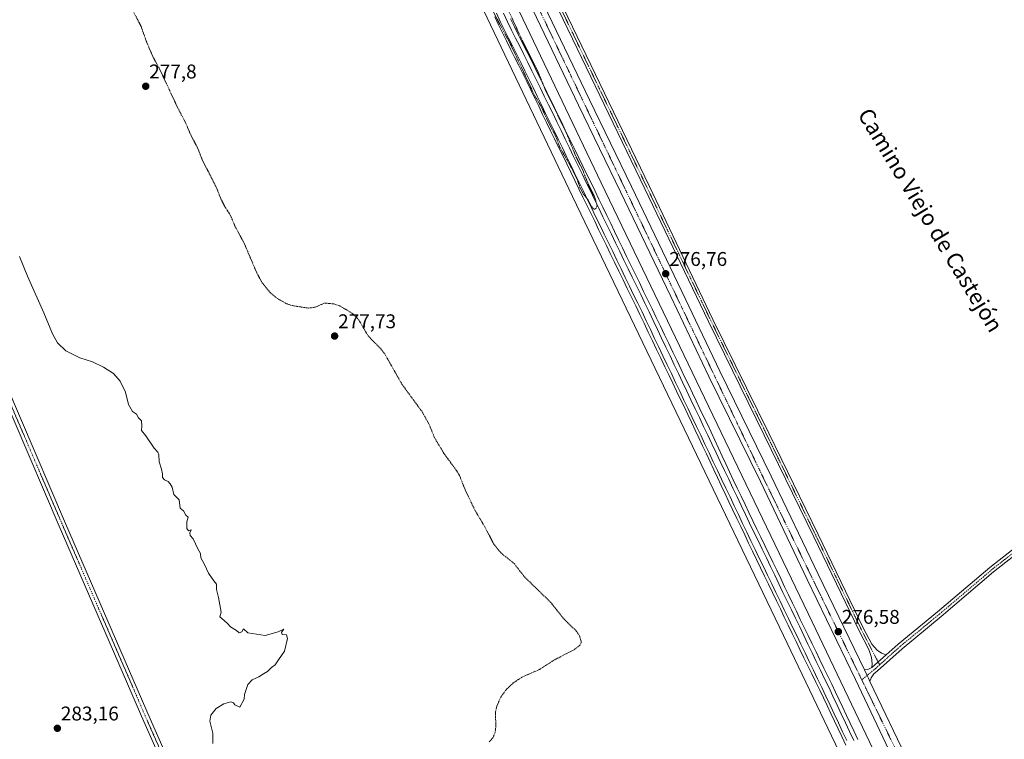
# Model space of a CAD drawing. Units: metres. Extents: x 611929 to 615411, y 4662238 to 4664606.
# Drawn here: x 614205 to 614700, y 4664004 to 4664366 of the extents above; entities that cross this region are included whole.
import ezdxf
from ezdxf.enums import TextEntityAlignment as Align

# ---------------------------------------------------------------- set-up
doc = ezdxf.new("R2010")
doc.units = ezdxf.units.M
doc.header["$MEASUREMENT"] = 0
doc.linetypes.add('TRAZO_Y_PUNTO', pattern=[1, 0.5, -0.25, 0, -0.25])
doc.linetypes.add('TRAZOS', pattern=[0.75, 0.5, -0.25])
for name, color, linetype, lineweight in [('Camino', 19, 'Continuous', 0), ('Camino Cxs', 19, 'Continuous', 0), ('Camino eje', 39, 'TRAZO_Y_PUNTO', 13), ('Carretera de calzada única', 19, 'Continuous', 13), ('Carretera de calzada única Cxs', 19, 'Continuous', 13), ('Carretera de calzada única eje', 19, 'TRAZO_Y_PUNTO', 0), ('Carátula', 7, 'Continuous', 5), ('Cultivos herbáceos CxS', 92, 'Continuous', 0), ('Curva de nivel auxiliar', 36, 'TRAZOS', 0), ('Curva de nivel normal', 36, 'Continuous', 0), ('Ferrocarril', 142, 'Continuous', 0), ('Ferrocarril eje', 144, 'Continuous', 13), ('Núcleo urbano', 19, 'Continuous', 0), ('Núcleo urbano CxS', 19, 'Continuous', 0), ('Pista no pavimentada', 254, 'Continuous', 13), ('Pista no pavimentada Cxs', 254, 'Continuous', 0), ('Pista pavimentada eje', 135, 'TRAZO_Y_PUNTO', 0), ('Punto de cota en terreno', 7, 'Continuous', 0), ('Rótulo de punto de cota en terreno', 19, 'Continuous', 0), ('Texto cartográfico', 19, 'Continuous', 0)]:
    doc.layers.add(name, color=color, linetype=linetype, lineweight=lineweight)
doc.styles.add('Arial', font='txt', dxfattribs={"height": 0.2})

# ---------------------------------------------------------------- blocks, each defined once
blk = doc.blocks.new('*U153')
at = {"layer": 'Cultivos herbáceos CxS', "color": 92, "linetype": 'Continuous', "lineweight": 0}
blk.add_polyline3d([(614722.68, 4663813.81, 275.89), (614603.59, 4664063.17, 276.04), (614497.29, 4664284.18, 275.88), (614381.01, 4664528.15, 276.78), (614351.79, 4664590.02, 277.28), (614744.47, 4664596.35, 276.31), (614766.51, 4664559.48, 276.25), (614778.96, 4664542.8, 276.21), (614782.33, 4664533.45, 276.21), (614823.18, 4664463.6, 276.1), (614850.31, 4664416.39, 275.95), (614889.09, 4664348.93, 275.93), (614905.56, 4664323.88, 275.66), (614930.91, 4664285.45, 275.67), (614963.69, 4664230.82, 275.58)], dxfattribs=at)
blk = doc.blocks.new('*U167')
at = {"layer": 'Curva de nivel auxiliar', "color": 36, "linetype": 'TRAZOS', "lineweight": 0}
for points in [[(614446.55, 4664380.01, 277.5), (614457.65, 4664355.73, 277.5), (614465.65, 4664339.84, 277.5), (614469.21, 4664331.07, 277.5), (614479.6, 4664309.79, 277.5), (614484.8, 4664297.01, 277.5), (614487.66, 4664291.52, 277.5), (614490.72, 4664283.81, 277.5), (614494.04, 4664277.12, 277.5), (614495.1, 4664273.47, 277.5), (614495.22, 4664272.05, 277.5), (614494.4, 4664270.84, 277.5), (614493.42, 4664271.02, 277.5), (614492.5, 4664272.09, 277.5), (614490.51, 4664275.91, 277.5), (614488.54, 4664278.31, 277.5), (614486.64, 4664281.85, 277.5), (614485.26, 4664285.82, 277.5), (614483.14, 4664290.41, 277.5), (614476.45, 4664302.25, 277.5), (614474.67, 4664307.22, 277.5), (614469.81, 4664316.61, 277.5), (614467.21, 4664322.45, 277.5), (614464.01, 4664327.85, 277.5), (614451.6, 4664354.11, 277.5), (614441.85, 4664372.54, 277.5)], [(614259.49, 4664375.27, 277.5), (614265.85, 4664362.81, 277.5), (614268.2, 4664356.09, 277.5), (614271.77, 4664347.66, 277.5), (614275.13, 4664341.52, 277.5), (614284.36, 4664321.73, 277.5), (614288.38, 4664314.05, 277.5), (614290.83, 4664308.21, 277.5), (614294.11, 4664302.1, 277.5), (614296.59, 4664295.87, 277.5), (614303.84, 4664281.59, 277.5), (614306, 4664276.03, 277.5), (614308.18, 4664271.85, 277.5), (614310.71, 4664267.98, 277.5), (614313.26, 4664262.02, 277.5), (614317.7, 4664253.75, 277.5), (614324.26, 4664238.39, 277.5), (614326.8, 4664233.79, 277.5), (614330.81, 4664228.85, 277.5), (614334.41, 4664225.91, 277.5), (614338.98, 4664223.29, 277.5), (614342.03, 4664222.29, 277.5), (614350.13, 4664221.05, 277.5), (614353.24, 4664221.45, 277.5), (614358.25, 4664223.58, 277.5), (614362.88, 4664223.14, 277.5), (614365.8, 4664222.12, 277.5), (614370.04, 4664219.74, 277.5), (614372.34, 4664218.18, 277.5), (614374.65, 4664215.99, 277.5), (614375.79, 4664214.48, 277.5), (614380.04, 4664207.1, 277.5), (614386.49, 4664200.51, 277.5), (614388.43, 4664198.06, 277.5), (614397.04, 4664182.85, 277.5), (614407.4, 4664168.67, 277.5), (614410.79, 4664162.51, 277.5), (614413.6, 4664155.6, 277.5), (614418.49, 4664147.53, 277.5), (614424.4, 4664139.53, 277.5), (614426.08, 4664136.79, 277.5), (614428.93, 4664129.52, 277.5), (614433.87, 4664119.25, 277.5), (614438.96, 4664110.69, 277.5), (614443.22, 4664102.44, 277.5), (614446.9, 4664097.84, 277.5), (614453.54, 4664092.48, 277.5), (614458.72, 4664085.83, 277.5), (614471.84, 4664073.04, 277.5), (614478.7, 4664064.46, 277.5), (614485.09, 4664058.2, 277.5), (614486.43, 4664056.06, 277.5), (614487.28, 4664053.29, 277.5), (614487.2, 4664052.28, 277.5), (614486.67, 4664051.37, 277.5), (614483.76, 4664049.08, 277.5), (614474, 4664044.06, 277.5), (614466.26, 4664039.13, 277.5), (614457.46, 4664035.27, 277.5), (614453.07, 4664032.34, 277.5), (614449.81, 4664029.34, 277.5), (614446.87, 4664025.28, 277.5), (614444.78, 4664020.54, 277.5), (614444.12, 4664017.36, 277.5), (614444.39, 4664010.76, 277.5), (614444.03, 4664007.49, 277.5), (614442.85, 4664004.72, 277.5), (614440.8, 4664002.54, 277.5)]]:
    blk.add_polyline3d(points, dxfattribs=at)
blk = doc.blocks.new('5PATER')
at = {"layer": 'Carátula', "linetype": 'Continuous', "lineweight": 5}
h = blk.add_hatch(color=250, dxfattribs=at)
edge = h.paths.add_edge_path()
edge.add_ellipse((0, 0.01), major_axis=(-1.33, -1.34), ratio=0.999422, start_angle=0, end_angle=360)

msp = doc.modelspace()

# ---------------------------------------------------------------- linework, layer by layer
at = {"layer": 'Camino', "color": 19, "linetype": 'Continuous', "lineweight": 0}
for points in [[(614633.6, 4664040.1, 276.32), (614633.69, 4664041.91, 276.23), (614633.35, 4664045.13, 276.07), (614632.07, 4664049.18, 275.89), (614627.18, 4664058.58, 275.82), (614604.28, 4664105.96, 275.84), (614579.41, 4664157.02, 275.87), (614551.37, 4664214.31, 275.99), (614519.35, 4664281.12, 276.09), (614489.85, 4664342.37, 276.38), (614455.32, 4664414.21, 276.56), (614426.22, 4664475.99, 276.78), (614385.08, 4664561.57, 276.91), (614371.09, 4664590.33, 276.98)], [(614373.85, 4664590.38, 276.91), (614387.33, 4664562.66, 276.91), (614428.47, 4664477.06, 276.82), (614457.58, 4664415.28, 276.49), (614492.1, 4664343.45, 276.39), (614521.6, 4664282.2, 276.11), (614553.62, 4664215.4, 275.94), (614581.66, 4664158.12, 275.89), (614606.53, 4664107.05, 275.89), (614629.41, 4664059.7, 275.79), (614633.51, 4664051.81, 275.83), (614636.2, 4664048.92, 275.9), (614638.38, 4664047.34, 275.96), (614640.75, 4664046.48, 275.98)], [(614640.75, 4664046.48, 275.98), (614633.6, 4664040.1, 276.32)]]:
    msp.add_polyline3d(points, dxfattribs=at)
at = {"layer": 'Camino Cxs', "color": 19, "linetype": 'Continuous', "lineweight": 0}
msp.add_polyline3d([(614457.58, 4664415.28, 276.49), (614492.1, 4664343.45, 276.39), (614521.6, 4664282.2, 276.11), (614553.62, 4664215.4, 275.94), (614581.66, 4664158.12, 275.89), (614606.53, 4664107.05, 275.89), (614629.41, 4664059.7, 275.79), (614633.51, 4664051.81, 275.83), (614636.2, 4664048.92, 275.9), (614638.38, 4664047.34, 275.96), (614640.75, 4664046.48, 275.98), (614640.75, 4664046.48, 275.98), (614633.6, 4664040.1, 276.32), (614633.69, 4664041.91, 276.23), (614633.35, 4664045.13, 276.07), (614632.07, 4664049.18, 275.89), (614627.18, 4664058.58, 275.82), (614604.28, 4664105.96, 275.84), (614579.41, 4664157.02, 275.87), (614551.37, 4664214.31, 275.99), (614519.35, 4664281.12, 276.09), (614489.85, 4664342.37, 276.38), (614455.32, 4664414.21, 276.56)], dxfattribs=at)
at = {"layer": 'Camino eje', "color": 39, "linetype": 'TRAZO_Y_PUNTO', "lineweight": 13}
msp.add_polyline3d([(614372.47, 4664590.35, 276.94), (614386.2, 4664562.12, 276.92), (614427.34, 4664476.52, 276.8), (614456.45, 4664414.74, 276.54), (614490.98, 4664342.91, 276.39), (614520.48, 4664281.66, 276.11), (614552.49, 4664214.85, 275.96), (614580.54, 4664157.57, 275.88), (614605.41, 4664106.5, 275.87), (614628.3, 4664059.14, 275.81), (614637.47, 4664041.5, 276.13)], dxfattribs=at)
at = {"layer": 'Carretera de calzada única', "color": 19, "linetype": 'Continuous', "lineweight": 13}
for points in [[(614867.55, 4663535.54, 276.1), (614846.02, 4663579.54, 276.13), (614802.72, 4663669.13, 276.23), (614783.54, 4663708.66, 276.26), (614758.04, 4663760.64, 276.27), (614733.96, 4663810.05, 276.29), (614715.61, 4663848.05, 276.28), (614693.11, 4663894.65, 276.18), (614668.71, 4663944.53, 276.22), (614646.87, 4663988.75, 276.21), (614625.29, 4664034.06, 276.48), (614601.06, 4664084.5, 276.53), (614577.44, 4664133.69, 276.46), (614551.45, 4664186.62, 276.43), (614532.42, 4664226.84, 276.41), (614507.09, 4664279.55, 276.55), (614485.94, 4664323.25, 276.65), (614462.92, 4664371.13, 276.59), (614442.46, 4664414.01, 276.84), (614422.26, 4664456.17, 276.9), (614401.79, 4664499.07, 277.09), (614386.72, 4664530.74, 277.12), (614357.81, 4664590.12, 277.38)], [(614364.74, 4664590.23, 277.35), (614392.37, 4664533.49, 277.32), (614407.35, 4664501.71, 277.24), (614427.81, 4664458.82, 277.06), (614448.01, 4664416.67, 276.93), (614468.47, 4664373.78, 276.74), (614491.48, 4664325.92, 276.78), (614512.63, 4664282.23, 276.57), (614537.97, 4664229.49, 276.46), (614556.99, 4664189.29, 276.4), (614582.97, 4664136.38, 276.23), (614606.6, 4664087.17, 276.31), (614629.78, 4664038.92, 276.49)], [(614629.78, 4664038.92, 276.49), (614631.33, 4664035.7, 276.53), (614631.81, 4664034.69, 276.5), (614632.59, 4664033.04, 276.34)], [(614632.59, 4664033.04, 276.34), (614652.41, 4663991.44, 276.24), (614674.23, 4663947.25, 275.96), (614698.65, 4663897.33, 276), (614721.15, 4663850.73, 276.07), (614739.5, 4663812.73, 275.94), (614763.56, 4663763.34, 276.01), (614789.07, 4663711.36, 276.06), (614808.26, 4663671.81, 276.03), (614851.55, 4663582.23, 276.17), (614873.95, 4663536.47, 275.92)]]:
    msp.add_polyline3d(points, dxfattribs=at)
at = {"layer": 'Carretera de calzada única Cxs', "color": 19, "linetype": 'Continuous', "lineweight": 13}
for points in [[(614468.47, 4664373.78, 276.74), (614491.48, 4664325.92, 276.78), (614512.63, 4664282.23, 276.57), (614537.97, 4664229.49, 276.46), (614556.99, 4664189.29, 276.4), (614582.97, 4664136.38, 276.23), (614606.6, 4664087.17, 276.31), (614629.78, 4664038.92, 276.49), (614629.78, 4664038.92, 276.49), (614631.33, 4664035.7, 276.53), (614631.81, 4664034.69, 276.5), (614632.59, 4664033.04, 276.34), (614652.41, 4663991.44, 276.24)], [(614646.87, 4663988.75, 276.21), (614625.29, 4664034.06, 276.48), (614601.06, 4664084.5, 276.53), (614577.44, 4664133.69, 276.46), (614551.45, 4664186.62, 276.43), (614532.42, 4664226.84, 276.41), (614507.09, 4664279.55, 276.55), (614485.94, 4664323.25, 276.65), (614462.92, 4664371.13, 276.59)]]:
    msp.add_polyline3d(points, dxfattribs=at)
at = {"layer": 'Carretera de calzada única eje', "color": 19, "linetype": 'TRAZO_Y_PUNTO', "lineweight": 0}
for points in [[(614361.26, 4664590.17, 277.66), (614390.58, 4664529.3, 277.37), (614481.2, 4664340.01, 276.87), (614578.25, 4664137.06, 276.49), (614628.49, 4664033.92, 276.57)], [(614628.49, 4664033.92, 276.57), (614705.29, 4663876.23, 276.35), (614840.64, 4663597.13, 276.23), (614869.99, 4663535.89, 276.18)]]:
    msp.add_polyline3d(points, dxfattribs=at)
at = {"layer": 'Cultivos herbáceos CxS', "color": 92, "linetype": 'Continuous', "lineweight": 0}
for points in [[(615066.29, 4663098.53, 274.72), (614959.6, 4663318.96, 275.32), (614885.42, 4663478.7, 275.93), (614885.42, 4663478.7, 275.93), (614885.37, 4663478.8, 275.92), (614862, 4663527.26, 276.27), (614861.14, 4663529.04, 276.25), (614860.23, 4663530.93, 276.1), (614859.31, 4663532.82, 275.98), (614858.63, 4663534.25, 275.91), (614809.78, 4663635.51, 275.95), (614722.68, 4663813.81, 275.89), (614603.59, 4664063.17, 276.04), (614497.29, 4664284.18, 275.88), (614381.01, 4664528.15, 276.78), (614351.79, 4664590.02, 277.28)], [(613725.31, 4664579.93, 291.73), (614334.23, 4664589.74, 277.44), (614366.55, 4664521.3, 277.01), (614482.86, 4664277.28, 275.62), (614589.16, 4664056.27, 275.88), (614708.28, 4663806.82, 276.07), (614708.28, 4663806.81, 276.07), (614795.37, 4663628.53, 275.65), (614870.94, 4663471.91, 275.44), (614945.11, 4663312.16, 275.56)], [(614945.11, 4663312.16, 275.56), (614870.94, 4663471.91, 275.44), (614845.44, 4663524.76, 276.02), (614844.53, 4663526.65, 275.99), (614843.61, 4663528.54, 275.98), (614842.7, 4663530.43, 275.87), (614842.02, 4663531.85, 275.75), (614795.37, 4663628.53, 275.65), (614708.28, 4663806.81, 276.07), (614708.28, 4663806.82, 276.07), (614589.16, 4664056.27, 275.88), (614482.86, 4664277.28, 275.62), (614366.55, 4664521.3, 277.01), (614334.23, 4664589.74, 277.44)]]:
    msp.add_polyline3d(points, dxfattribs=at)
at = {"layer": 'Curva de nivel normal', "color": 36, "linetype": 'Continuous', "lineweight": 0}
msp.add_polyline3d([(614204.6, 4664246.99, 280), (614208.67, 4664237.06, 280), (614216.93, 4664218.7, 280), (614221.26, 4664208.15, 280), (614223.73, 4664203.5, 280), (614228.01, 4664199.51, 280), (614235.07, 4664196.01, 280), (614241.41, 4664193.97, 280), (614247, 4664191.28, 280), (614251.9, 4664188.09, 280), (614255.28, 4664184.33, 280), (614258, 4664178.68, 280), (614259.58, 4664172.51, 280), (614261.54, 4664169.06, 280), (614263.47, 4664167.69, 280), (614264.57, 4664165.9, 280), (614266.12, 4664164.36, 280), (614266.27, 4664161.79, 280), (614266.02, 4664159.48, 280), (614268.24, 4664156.7, 280), (614272.37, 4664150.56, 280), (614274.29, 4664148.58, 280), (614274.76, 4664147.18, 280), (614274.94, 4664143.68, 280), (614276.15, 4664140.01, 280), (614276.64, 4664137.68, 280), (614276.59, 4664135.83, 280), (614277.68, 4664134.68, 280), (614279.49, 4664133.83, 280), (614280.42, 4664132.61, 280), (614281.43, 4664130.95, 280), (614282.37, 4664127.23, 280), (614283.63, 4664125.82, 280), (614285.07, 4664124.6, 280), (614285.48, 4664120.34, 280), (614287.17, 4664119.03, 280), (614288.33, 4664116.85, 280), (614289.52, 4664115.87, 280), (614288.8, 4664113.45, 280), (614288.82, 4664110.16, 280), (614289.75, 4664108.98, 280), (614291.14, 4664109.37, 280), (614290.45, 4664107.88, 280), (614290.57, 4664106.65, 280), (614292.02, 4664104.88, 280), (614294.44, 4664099.89, 280), (614295.67, 4664097.56, 280), (614295.97, 4664095.43, 280), (614297.77, 4664091.97, 280), (614299.78, 4664087.65, 280), (614302.52, 4664083.72, 280), (614303.88, 4664082.08, 280), (614303.88, 4664079.48, 280), (614304.89, 4664075.36, 280), (614306.1, 4664068.02, 280), (614305.49, 4664065.69, 280), (614307.67, 4664063.81, 280), (614309.3, 4664062.28, 280), (614310.91, 4664060.56, 280), (614313.92, 4664058.78, 280), (614315.23, 4664057.57, 280), (614316.53, 4664058.03, 280), (614317.43, 4664059.68, 280), (614319.5, 4664057.62, 280), (614328.22, 4664056.18, 280), (614334.75, 4664058.06, 280), (614337.66, 4664059.42, 280), (614336.52, 4664057.85, 280), (614336.9, 4664056.83, 280), (614339.04, 4664056.56, 280), (614339.54, 4664054.78, 280), (614337.94, 4664048.42, 280), (614335.04, 4664043.95, 280), (614333.34, 4664041.51, 280), (614331.48, 4664040.11, 280), (614329.48, 4664038.05, 280), (614327.48, 4664036.9, 280), (614325.15, 4664035.4, 280), (614321.82, 4664033.96, 280), (614319.49, 4664031.59, 280), (614317.94, 4664026.6, 280), (614317.7, 4664024.14, 280), (614315.48, 4664020.25, 280), (614313.07, 4664021.28, 280), (614312.33, 4664022.41, 280), (614310.98, 4664022.8, 280), (614307.49, 4664021.91, 280), (614303.65, 4664019.44, 280), (614300.88, 4664016.11, 280), (614300.47, 4664013.19, 280), (614302.03, 4664007.14, 280), (614301.93, 4664001.87, 280)], dxfattribs=at)
at = {"layer": 'Ferrocarril', "color": 142, "linetype": 'Continuous', "lineweight": 0}
for points in [[(614620.39, 4664001.06, 276.53), (614618.42, 4664005.36, 276.4), (614616.57, 4664009.26, 276.51), (614614.71, 4664013.16, 276.52), (614612.86, 4664017.06, 276.46), (614611.01, 4664020.96, 276.57), (614609.15, 4664024.86, 276.48), (614607.3, 4664028.76, 276.52), (614605.31, 4664032.84, 276.57), (614603.33, 4664036.92, 276.44), (614601.34, 4664041, 276.58), (614599.36, 4664045.08, 276.49), (614597.37, 4664049.16, 276.54), (614595.39, 4664053.24, 276.67), (614593.42, 4664057.34, 276.44), (614591.45, 4664061.45, 276.6), (614589.48, 4664065.55, 276.51), (614587.51, 4664069.65, 276.47), (614585.54, 4664073.76, 276.79), (614583.57, 4664077.86, 276.61), (614581.57, 4664082.01, 276.74), (614579.57, 4664086.17, 276.61), (614577.57, 4664090.32, 276.63), (614575.56, 4664094.47, 276.77), (614573.56, 4664098.62, 276.46), (614571.56, 4664102.78, 276.7), (614569.56, 4664106.93, 276.55), (614567.59, 4664111.06, 276.49), (614565.61, 4664115.2, 276.6), (614563.64, 4664119.33, 276.52), (614561.67, 4664123.46, 276.75), (614559.69, 4664127.6, 276.53), (614557.72, 4664131.73, 276.52), (614555.86, 4664135.72, 276.71), (614554, 4664139.72, 276.5), (614552.14, 4664143.71, 276.68), (614550.27, 4664147.7, 276.64), (614548.41, 4664151.69, 276.53), (614546.55, 4664155.69, 276.76), (614544.69, 4664159.68, 276.59), (614542.81, 4664163.61, 276.46), (614540.93, 4664167.53, 276.7), (614539.05, 4664171.46, 276.55), (614537.18, 4664175.38, 276.68), (614535.3, 4664179.31, 276.79), (614533.42, 4664183.23, 276.73), (614531.54, 4664187.16, 276.9), (614529.44, 4664191.53, 276.6), (614527.35, 4664195.91, 276.75), (614525.25, 4664200.28, 276.68), (614523.15, 4664204.65, 276.5), (614521.05, 4664209.02, 276.93), (614518.96, 4664213.4, 276.74), (614516.86, 4664217.77, 276.9), (614514.73, 4664222.16, 276.73), (614512.6, 4664226.55, 276.92), (614510.47, 4664230.94, 276.98), (614508.34, 4664235.32, 276.75), (614506.21, 4664239.71, 276.99), (614504.08, 4664244.1, 276.84), (614501.95, 4664248.49, 276.99), (614499.98, 4664252.56, 276.85), (614498.02, 4664256.63, 276.79), (614496.05, 4664260.7, 276.98), (614494.09, 4664264.76, 276.79), (614492.12, 4664268.83, 276.92), (614490.16, 4664272.9, 276.91), (614488.19, 4664276.97, 276.95), (614486.15, 4664281.15, 277.13), (614484.11, 4664285.33, 276.8), (614482.07, 4664289.51, 276.92), (614480.03, 4664293.69, 276.98), (614477.99, 4664297.87, 276.75), (614475.95, 4664302.05, 276.99), (614473.91, 4664306.23, 276.78), (614471.91, 4664310.35, 276.85), (614469.91, 4664314.47, 276.84), (614467.91, 4664318.59, 276.75), (614465.92, 4664322.7, 276.93), (614463.92, 4664326.82, 276.79), (614461.92, 4664330.94, 276.94), (614459.92, 4664335.06, 276.95), (614457.88, 4664339.15, 276.91), (614455.85, 4664343.25, 277.06), (614453.81, 4664347.34, 276.96), (614451.77, 4664351.44, 277.06), (614449.73, 4664355.53, 277.02), (614447.7, 4664359.63, 276.92), (614445.66, 4664363.72, 277.14), (614443.78, 4664367.72, 276.87)], [(614451.74, 4664366.67, 277.49), (614453.78, 4664362.58, 277.26), (614455.81, 4664358.49, 277.31), (614457.85, 4664354.4, 277.32), (614459.88, 4664350.31, 277.25), (614461.92, 4664346.22, 277.34), (614463.95, 4664342.13, 277.12), (614465.99, 4664338.04, 277.13), (614467.99, 4664333.92, 277.19), (614469.99, 4664329.8, 277.14), (614471.99, 4664325.68, 277.23), (614473.99, 4664321.55, 276.97), (614475.99, 4664317.43, 277.09), (614477.99, 4664313.31, 276.98), (614479.99, 4664309.19, 276.9), (614482.03, 4664305.01, 276.99), (614484.07, 4664300.83, 276.85), (614486.11, 4664296.65, 277.05), (614488.16, 4664292.47, 276.98), (614490.2, 4664288.29, 276.79), (614492.24, 4664284.11, 277.16), (614494.28, 4664279.93, 276.85), (614496.25, 4664275.86, 276.91), (614498.21, 4664271.79, 276.89), (614500.18, 4664267.72, 276.73), (614502.14, 4664263.64, 276.91), (614504.11, 4664259.57, 276.75), (614506.07, 4664255.5, 276.82), (614508.04, 4664251.43, 276.85), (614510.17, 4664247.04, 276.74), (614512.3, 4664242.65, 276.91), (614514.43, 4664238.26, 276.78), (614516.56, 4664233.88, 276.95), (614518.69, 4664229.49, 276.8), (614520.82, 4664225.1, 276.8), (614522.95, 4664220.71, 276.8), (614525.05, 4664216.34, 276.67), (614527.15, 4664211.96, 276.91), (614529.25, 4664207.59, 276.76), (614531.34, 4664203.21, 276.9), (614533.44, 4664198.84, 276.77), (614535.54, 4664194.46, 276.6), (614537.64, 4664190.09, 276.81), (614539.52, 4664186.16, 276.66), (614541.4, 4664182.23, 276.64), (614543.28, 4664178.3, 276.71), (614545.16, 4664174.36, 276.6), (614547.04, 4664170.43, 276.77), (614548.92, 4664166.5, 276.64), (614550.8, 4664162.57, 276.54), (614552.66, 4664158.58, 276.86), (614554.53, 4664154.58, 276.57), (614556.39, 4664150.59, 276.65), (614558.25, 4664146.6, 276.73), (614560.11, 4664142.61, 276.6), (614561.98, 4664138.61, 276.89), (614563.84, 4664134.62, 276.73), (614565.81, 4664130.49, 276.74), (614567.78, 4664126.36, 276.73), (614569.75, 4664122.23, 276.5), (614571.72, 4664118.11, 276.61), (614573.69, 4664113.98, 276.57), (614575.66, 4664109.85, 276.63), (614577.66, 4664105.7, 276.65), (614579.66, 4664101.55, 276.42), (614581.66, 4664097.4, 276.53), (614583.67, 4664093.24, 276.57), (614585.67, 4664089.09, 276.6), (614587.67, 4664084.94, 276.79), (614589.67, 4664080.79, 276.64), (614591.64, 4664076.69, 276.67), (614593.61, 4664072.59, 276.73), (614595.58, 4664068.48, 276.52), (614597.54, 4664064.38, 276.68), (614599.51, 4664060.28, 276.58), (614601.48, 4664056.18, 276.73), (614603.47, 4664052.1, 276.67), (614605.45, 4664048.02, 276.61), (614607.44, 4664043.94, 276.69), (614609.42, 4664039.85, 276.55), (614611.4, 4664035.77, 276.63), (614613.39, 4664031.69, 276.58), (614615.25, 4664027.78, 276.42), (614617.11, 4664023.87, 276.64), (614618.97, 4664019.96, 276.45), (614620.83, 4664016.04, 276.37), (614622.69, 4664012.13, 276.45), (614624.55, 4664008.22, 276.3), (614626.52, 4664003.92, 276.52)]]:
    msp.add_polyline3d(points, dxfattribs=at)
at = {"layer": 'Ferrocarril eje', "color": 144, "linetype": 'Continuous', "lineweight": 13}
for points in [[(614443.78, 4664367.72, 276.87), (614445.66, 4664363.72, 277.14), (614447.7, 4664359.63, 276.92), (614449.73, 4664355.53, 277.02), (614451.77, 4664351.44, 277.06), (614453.81, 4664347.34, 276.96), (614455.85, 4664343.25, 277.06), (614457.88, 4664339.15, 276.91), (614459.92, 4664335.06, 276.95), (614461.92, 4664330.94, 276.94), (614463.92, 4664326.82, 276.79), (614465.92, 4664322.7, 276.93), (614467.91, 4664318.59, 276.75), (614469.91, 4664314.47, 276.84), (614471.91, 4664310.35, 276.85), (614473.91, 4664306.23, 276.78), (614475.95, 4664302.05, 276.99), (614477.99, 4664297.87, 276.75), (614480.03, 4664293.69, 276.98), (614482.07, 4664289.51, 276.92), (614484.11, 4664285.33, 276.8), (614486.15, 4664281.15, 277.13), (614488.19, 4664276.97, 276.95), (614490.16, 4664272.9, 276.91), (614492.12, 4664268.83, 276.92), (614494.09, 4664264.76, 276.79), (614496.05, 4664260.7, 276.98), (614498.02, 4664256.63, 276.79), (614499.98, 4664252.56, 276.85), (614501.95, 4664248.49, 276.99), (614504.08, 4664244.1, 276.84), (614506.21, 4664239.71, 276.99), (614508.34, 4664235.32, 276.75), (614510.47, 4664230.94, 276.98), (614512.6, 4664226.55, 276.92), (614514.73, 4664222.16, 276.73), (614516.86, 4664217.77, 276.9), (614518.96, 4664213.4, 276.74), (614521.05, 4664209.02, 276.93), (614523.15, 4664204.65, 276.5), (614525.25, 4664200.28, 276.68), (614527.35, 4664195.91, 276.75), (614529.44, 4664191.53, 276.6), (614531.54, 4664187.16, 276.9), (614533.42, 4664183.23, 276.73), (614535.3, 4664179.31, 276.79), (614537.18, 4664175.38, 276.68), (614539.05, 4664171.46, 276.55), (614540.93, 4664167.53, 276.7), (614542.81, 4664163.61, 276.46), (614544.69, 4664159.68, 276.59), (614546.55, 4664155.69, 276.76), (614548.41, 4664151.69, 276.53), (614550.27, 4664147.7, 276.64), (614552.14, 4664143.71, 276.68), (614554, 4664139.72, 276.5), (614555.86, 4664135.72, 276.71), (614557.72, 4664131.73, 276.52), (614559.69, 4664127.6, 276.53), (614561.67, 4664123.46, 276.75), (614563.64, 4664119.33, 276.52), (614565.61, 4664115.2, 276.6), (614567.59, 4664111.06, 276.49), (614569.56, 4664106.93, 276.55), (614571.56, 4664102.78, 276.7), (614573.56, 4664098.62, 276.46), (614575.56, 4664094.47, 276.77), (614577.57, 4664090.32, 276.63), (614579.57, 4664086.17, 276.61), (614581.57, 4664082.01, 276.74), (614583.57, 4664077.86, 276.61), (614585.54, 4664073.76, 276.79), (614587.51, 4664069.65, 276.47), (614589.48, 4664065.55, 276.51), (614591.45, 4664061.45, 276.6), (614593.42, 4664057.34, 276.44), (614595.39, 4664053.24, 276.67), (614597.37, 4664049.16, 276.54), (614599.36, 4664045.08, 276.49), (614601.34, 4664041, 276.58), (614603.33, 4664036.92, 276.44), (614605.31, 4664032.84, 276.57), (614607.3, 4664028.76, 276.52), (614609.15, 4664024.86, 276.48), (614611.01, 4664020.96, 276.57), (614612.86, 4664017.06, 276.46), (614614.71, 4664013.16, 276.52), (614616.57, 4664009.26, 276.51), (614618.42, 4664005.36, 276.4), (614620.39, 4664001.06, 276.53)], [(614444.64, 4664369.47, 277.22), (614446.72, 4664365.08, 277.46), (614448.76, 4664360.99, 277.26), (614450.79, 4664356.89, 277.38), (614452.83, 4664352.8, 277.35), (614454.87, 4664348.71, 277.3), (614456.91, 4664344.62, 277.35), (614458.94, 4664340.52, 277.21), (614460.98, 4664336.43, 277.37), (614463.09, 4664332.09, 277.26), (614465.2, 4664327.74, 277.22), (614467.31, 4664323.4, 277.28), (614469.42, 4664319.05, 277.14), (614471.52, 4664314.71, 277.4), (614473.63, 4664310.36, 277.12), (614475.74, 4664306.02, 277.29), (614477.85, 4664301.67, 277.18), (614479.96, 4664297.33, 277.16), (614482.07, 4664292.99, 277.34), (614484.18, 4664288.64, 277.15), (614486.29, 4664284.3, 277.43), (614488.4, 4664279.95, 277.28), (614490.5, 4664275.61, 277.22), (614492.61, 4664271.26, 277.16), (614494.72, 4664266.92, 277.12), (614496.83, 4664262.57, 277.32), (614498.94, 4664258.23, 277.14), (614501.05, 4664253.89, 277.28), (614503.16, 4664249.54, 277.14), (614505.27, 4664245.2, 277.16), (614507.38, 4664240.85, 277.18), (614509.48, 4664236.51, 277.06), (614511.59, 4664232.16, 277.33), (614513.7, 4664227.82, 277.2), (614515.81, 4664223.47, 277.16), (614517.92, 4664219.13, 277.1), (614520.03, 4664214.7, 277.04), (614522.14, 4664210.26, 277.16), (614524.25, 4664205.83, 276.89), (614526.35, 4664201.39, 277.13), (614528.46, 4664196.96, 277), (614530.57, 4664192.53, 276.99), (614532.68, 4664188.09, 277.06), (614534.79, 4664183.66, 276.98), (614536.9, 4664179.22, 277.12), (614539, 4664174.79, 276.83), (614541.11, 4664170.36, 276.98), (614543.22, 4664165.92, 276.79), (614545.33, 4664161.49, 276.86), (614547.44, 4664157.05, 276.98), (614549.55, 4664152.62, 276.82), (614551.65, 4664148.19, 277.02), (614553.76, 4664143.75, 276.86), (614555.87, 4664139.32, 276.98), (614557.98, 4664134.88, 276.89), (614560.09, 4664130.45, 276.82), (614562.2, 4664126.02, 276.92), (614564.3, 4664121.58, 276.82), (614566.41, 4664117.15, 276.97), (614568.52, 4664112.71, 276.78), (614570.63, 4664108.28, 276.88), (614572.73, 4664103.94, 276.88), (614574.82, 4664099.59, 276.78), (614576.92, 4664095.25, 277.01), (614579.02, 4664090.91, 276.83), (614581.11, 4664086.57, 276.91), (614583.21, 4664082.22, 276.86), (614585.31, 4664077.88, 276.86), (614587.4, 4664073.54, 276.99), (614589.5, 4664069.19, 276.7), (614591.6, 4664064.85, 276.91), (614593.69, 4664060.51, 276.7), (614595.79, 4664056.17, 276.84), (614597.89, 4664051.82, 276.84), (614599.98, 4664047.48, 276.72), (614602.08, 4664043.14, 276.83), (614604.18, 4664038.8, 276.67), (614606.27, 4664034.45, 276.83), (614608.37, 4664030.11, 276.68), (614610.46, 4664025.65, 276.73), (614612.55, 4664021.2, 276.71), (614614.64, 4664016.74, 276.66), (614616.73, 4664012.28, 276.76), (614618.82, 4664007.83, 276.61), (614620.91, 4664003.37, 276.72)], [(614448.18, 4664369.53, 277.55), (614450.26, 4664365.14, 277.58), (614452.3, 4664361.05, 277.55), (614454.33, 4664356.95, 277.46), (614456.37, 4664352.86, 277.65), (614458.41, 4664348.77, 277.49), (614460.45, 4664344.68, 277.51), (614462.48, 4664340.58, 277.45), (614464.52, 4664336.49, 277.35), (614466.63, 4664332.15, 277.54), (614468.74, 4664327.8, 277.38), (614470.85, 4664323.46, 277.56), (614472.96, 4664319.11, 277.35), (614475.06, 4664314.77, 277.39), (614477.17, 4664310.42, 277.4), (614479.28, 4664306.08, 277.25), (614481.39, 4664301.73, 277.41), (614483.5, 4664297.39, 277.28), (614485.61, 4664293.04, 277.42), (614487.72, 4664288.7, 277.26), (614489.83, 4664284.35, 277.39), (614491.94, 4664280.01, 277.4), (614494.04, 4664275.66, 277.16), (614496.15, 4664271.32, 277.31), (614498.26, 4664266.97, 277.14), (614500.37, 4664262.63, 277.2), (614502.48, 4664258.28, 277.23), (614504.59, 4664253.94, 277.16), (614506.7, 4664249.59, 277.27), (614508.81, 4664245.25, 277.1), (614510.92, 4664240.9, 277.19), (614513.02, 4664236.56, 277.13), (614515.13, 4664232.21, 277.17), (614517.24, 4664227.87, 277.21), (614519.35, 4664223.52, 277.11), (614521.46, 4664219.18, 277.28), (614523.57, 4664214.75, 277.05), (614525.68, 4664210.31, 277.16), (614527.79, 4664205.88, 277.09), (614529.89, 4664201.44, 277.09), (614532, 4664197.01, 277.17), (614534.11, 4664192.58, 276.94), (614536.22, 4664188.14, 277.23), (614538.33, 4664183.71, 276.94), (614540.44, 4664179.27, 277.02), (614542.54, 4664174.84, 276.99), (614544.65, 4664170.41, 276.95), (614546.76, 4664165.97, 277.09), (614548.87, 4664161.54, 276.9), (614550.98, 4664157.1, 277.1), (614553.09, 4664152.67, 276.89), (614555.19, 4664148.24, 276.98), (614557.3, 4664143.8, 277.01), (614559.41, 4664139.37, 276.98), (614561.52, 4664134.93, 277.1), (614563.63, 4664130.5, 276.92), (614565.74, 4664126.07, 276.99), (614567.84, 4664121.63, 276.88), (614569.95, 4664117.2, 276.82), (614572.06, 4664112.76, 277), (614574.17, 4664108.33, 276.91), (614576.27, 4664103.99, 276.99), (614578.36, 4664099.65, 276.78), (614580.46, 4664095.3, 276.87), (614582.55, 4664090.96, 276.88), (614584.65, 4664086.62, 276.85), (614586.75, 4664082.28, 277.01), (614588.84, 4664077.93, 276.8), (614590.94, 4664073.59, 277.03), (614593.04, 4664069.25, 276.81), (614595.13, 4664064.91, 276.82), (614597.23, 4664060.57, 276.87), (614599.32, 4664056.22, 276.84), (614601.42, 4664051.88, 277), (614603.52, 4664047.54, 276.78), (614605.61, 4664043.2, 276.86), (614607.71, 4664038.85, 276.8), (614609.8, 4664034.51, 276.79), (614611.9, 4664030.17, 276.83), (614613.99, 4664025.71, 276.7), (614616.08, 4664021.26, 276.82), (614618.17, 4664016.8, 276.67), (614620.26, 4664012.34, 276.65), (614622.35, 4664007.89, 276.72), (614624.45, 4664003.43, 276.68)], [(614451.74, 4664366.67, 277.49), (614453.78, 4664362.58, 277.26), (614455.81, 4664358.49, 277.31), (614457.85, 4664354.4, 277.32), (614459.88, 4664350.31, 277.25), (614461.92, 4664346.22, 277.34), (614463.95, 4664342.13, 277.12), (614465.99, 4664338.04, 277.13), (614467.99, 4664333.92, 277.19), (614469.99, 4664329.8, 277.14), (614471.99, 4664325.68, 277.23), (614473.99, 4664321.55, 276.97), (614475.99, 4664317.43, 277.09), (614477.99, 4664313.31, 276.98), (614479.99, 4664309.19, 276.9), (614482.03, 4664305.01, 276.99), (614484.07, 4664300.83, 276.85), (614486.11, 4664296.65, 277.05), (614488.16, 4664292.47, 276.98), (614490.2, 4664288.29, 276.79), (614492.24, 4664284.11, 277.16), (614494.28, 4664279.93, 276.85), (614496.25, 4664275.86, 276.91), (614498.21, 4664271.79, 276.89), (614500.18, 4664267.72, 276.73), (614502.14, 4664263.64, 276.91), (614504.11, 4664259.57, 276.75), (614506.07, 4664255.5, 276.82), (614508.04, 4664251.43, 276.85), (614510.17, 4664247.04, 276.74), (614512.3, 4664242.65, 276.91), (614514.43, 4664238.26, 276.78), (614516.56, 4664233.88, 276.95), (614518.69, 4664229.49, 276.8), (614520.82, 4664225.1, 276.8), (614522.95, 4664220.71, 276.8), (614525.05, 4664216.34, 276.67), (614527.15, 4664211.96, 276.91), (614529.25, 4664207.59, 276.76), (614531.34, 4664203.21, 276.9), (614533.44, 4664198.84, 276.77), (614535.54, 4664194.46, 276.6), (614537.64, 4664190.09, 276.81), (614539.52, 4664186.16, 276.66), (614541.4, 4664182.23, 276.64), (614543.28, 4664178.3, 276.71), (614545.16, 4664174.36, 276.6), (614547.04, 4664170.43, 276.77), (614548.92, 4664166.5, 276.64), (614550.8, 4664162.57, 276.54), (614552.66, 4664158.58, 276.86), (614554.53, 4664154.58, 276.57), (614556.39, 4664150.59, 276.65), (614558.25, 4664146.6, 276.73), (614560.11, 4664142.61, 276.6), (614561.98, 4664138.61, 276.89), (614563.84, 4664134.62, 276.73), (614565.81, 4664130.49, 276.74), (614567.78, 4664126.36, 276.73), (614569.75, 4664122.23, 276.5), (614571.72, 4664118.11, 276.61), (614573.69, 4664113.98, 276.57), (614575.66, 4664109.85, 276.63), (614577.66, 4664105.7, 276.65), (614579.66, 4664101.55, 276.42), (614581.66, 4664097.4, 276.53), (614583.67, 4664093.24, 276.57), (614585.67, 4664089.09, 276.6), (614587.67, 4664084.94, 276.79), (614589.67, 4664080.79, 276.64), (614591.64, 4664076.69, 276.67), (614593.61, 4664072.59, 276.73), (614595.58, 4664068.48, 276.52), (614597.54, 4664064.38, 276.68), (614599.51, 4664060.28, 276.58), (614601.48, 4664056.18, 276.73), (614603.47, 4664052.1, 276.67), (614605.45, 4664048.02, 276.61), (614607.44, 4664043.94, 276.69), (614609.42, 4664039.85, 276.55), (614611.4, 4664035.77, 276.63), (614613.39, 4664031.69, 276.58), (614615.25, 4664027.78, 276.42), (614617.11, 4664023.87, 276.64), (614618.97, 4664019.96, 276.45), (614620.83, 4664016.04, 276.37), (614622.69, 4664012.13, 276.45), (614624.55, 4664008.22, 276.3), (614626.52, 4664003.92, 276.52)]]:
    msp.add_polyline3d(points, dxfattribs=at)
at = {"layer": 'Núcleo urbano', "color": 19, "linetype": 'Continuous', "lineweight": 0}
for points in [[(615066.29, 4663098.53, 274.72), (614959.6, 4663318.96, 275.32), (614885.42, 4663478.7, 275.93), (614885.42, 4663478.7, 275.93), (614885.37, 4663478.8, 275.92), (614862, 4663527.26, 276.27), (614861.14, 4663529.04, 276.25), (614860.23, 4663530.93, 276.1), (614859.31, 4663532.82, 275.98), (614858.63, 4663534.25, 275.91), (614809.78, 4663635.51, 275.95), (614722.68, 4663813.81, 275.89), (614603.59, 4664063.17, 276.04), (614497.29, 4664284.18, 275.88), (614381.01, 4664528.15, 276.78), (614351.79, 4664590.02, 277.28)], [(614945.11, 4663312.16, 275.56), (614870.94, 4663471.91, 275.44), (614845.44, 4663524.76, 276.02), (614844.53, 4663526.65, 275.99), (614843.61, 4663528.54, 275.98), (614842.7, 4663530.43, 275.87), (614842.02, 4663531.85, 275.75), (614795.37, 4663628.53, 275.65), (614708.28, 4663806.81, 276.07), (614708.28, 4663806.82, 276.07), (614589.16, 4664056.27, 275.88), (614482.86, 4664277.28, 275.62), (614366.55, 4664521.3, 277.01), (614334.23, 4664589.74, 277.44)]]:
    msp.add_polyline3d(points, dxfattribs=at)
at = {"layer": 'Núcleo urbano CxS', "color": 19, "linetype": 'Continuous', "lineweight": 0}
msp.add_polyline3d([(614945.11, 4663312.16, 275.56), (614870.94, 4663471.91, 275.44), (614795.37, 4663628.53, 275.65), (614708.28, 4663806.81, 276.07), (614708.28, 4663806.82, 276.07), (614589.16, 4664056.27, 275.88), (614482.86, 4664277.28, 275.62), (614366.55, 4664521.3, 277.01), (614334.23, 4664589.74, 277.44), (614351.79, 4664590.02, 277.28), (614381.01, 4664528.15, 276.78), (614497.29, 4664284.18, 275.88), (614603.59, 4664063.17, 276.04), (614722.68, 4663813.81, 275.89), (614809.78, 4663635.51, 275.95), (614885.37, 4663478.8, 275.92), (614885.42, 4663478.7, 275.93), (614885.43, 4663478.7, 275.93), (614959.6, 4663318.96, 275.32)], dxfattribs=at)
at = {"layer": 'Pista no pavimentada', "color": 254, "linetype": 'Continuous', "lineweight": 13}
for points in [[(614019.54, 4664584.67, 281.65), (614028.33, 4664564.92, 281.8), (614071.07, 4664468.61, 282.29), (614117.1, 4664362.38, 281.64), (614137.33, 4664318.21, 280.96), (614182.32, 4664218.71, 281.02), (614227.84, 4664112.6, 281.72), (614270.43, 4664014.31, 281.53), (614308.4, 4663928.6, 279.99), (614351.12, 4663832.29, 278.71), (614390.68, 4663743.25, 277.84), (614423.1, 4663668.5, 277.99), (614460.8, 4663581.71, 278.81), (614494.01, 4663504.19, 278.91), (614523.18, 4663437.36, 279.06), (614525.35, 4663434.29, 279.07), (614527.73, 4663431.31, 279.15), (614529.78, 4663429.46, 279.19), (614532.72, 4663427.98, 279.19)], [(614519.23, 4663422.94, 279.32), (614520.12, 4663425.56, 279.3), (614520.45, 4663428.8, 279.23), (614520.25, 4663432.5, 279.16), (614519.9, 4663435.8, 279.11), (614490.89, 4663502.84, 278.96), (614457.68, 4663580.36, 278.83), (614419.98, 4663667.14, 278.05), (614387.57, 4663741.88, 277.97), (614348.02, 4663830.91, 278.78), (614305.29, 4663927.22, 280.08), (614267.32, 4664012.95, 281.66), (614224.71, 4664111.25, 281.74), (614179.21, 4664217.34, 280.99), (614134.24, 4664316.8, 280.88), (614120.61, 4664346.57, 281.27)], [(614640.75, 4664046.48, 275.98), (614646.79, 4664051.88, 275.84), (614666.57, 4664068.16, 275.92), (614692.93, 4664090.56, 275.9), (614714.66, 4664107.67, 275.89), (614724.78, 4664114.63, 275.86), (614729.04, 4664117.01, 275.84), (614733.55, 4664118.84, 275.9), (614737.49, 4664119.61, 275.9), (614741.93, 4664119.61, 275.84), (614747.58, 4664118.35, 275.83), (614753.23, 4664115.57, 275.78), (614757.62, 4664111.81, 275.81), (614762.02, 4664109.39, 275.79), (614765.85, 4664108.75, 275.76), (614770.82, 4664109.35, 275.8), (614775.01, 4664110.62, 275.76), (614781.44, 4664113.87, 275.75), (614804, 4664127.17, 275.63), (614839.89, 4664149.72, 275.6), (614879.75, 4664172.74, 275.49), (614937.73, 4664207.66, 275.57), (614977.69, 4664232.14, 275.59)], [(614761.03, 4664106.52, 275.83), (614755.9, 4664109.33, 275.79), (614751.56, 4664113.04, 275.67), (614746.58, 4664115.5, 275.48), (614741.59, 4664116.61, 275.54), (614737.78, 4664116.61, 275.65), (614734.41, 4664115.95, 275.71), (614730.35, 4664114.3, 275.85), (614726.36, 4664112.07, 275.79), (614716.44, 4664105.25, 275.86), (614694.83, 4664088.23, 275.86), (614668.49, 4664065.86, 275.69), (614648.74, 4664049.6, 275.81), (614636.36, 4664038.49, 276.31), (614634.58, 4664037.02, 276.23), (614633.19, 4664035, 276.26), (614632.59, 4664033.04, 276.34)], [(614640.75, 4664046.48, 275.98), (614633.6, 4664040.1, 276.32)], [(614629.78, 4664038.92, 276.49), (614631.6, 4664039.19, 276.43), (614633.6, 4664040.1, 276.32)], [(614629.78, 4664038.92, 276.49), (614631.33, 4664035.7, 276.53), (614631.81, 4664034.69, 276.5), (614632.59, 4664033.04, 276.34)]]:
    msp.add_polyline3d(points, dxfattribs=at)
at = {"layer": 'Pista no pavimentada Cxs', "color": 254, "linetype": 'Continuous', "lineweight": 0}
for points in [[(614182.32, 4664218.71, 281.02), (614227.84, 4664112.6, 281.72), (614270.43, 4664014.31, 281.53), (614308.4, 4663928.6, 279.99)], [(614305.29, 4663927.22, 280.08), (614267.32, 4664012.95, 281.66), (614224.71, 4664111.25, 281.74), (614179.21, 4664217.34, 280.99)], [(614716.44, 4664105.25, 275.86), (614694.83, 4664088.23, 275.86), (614668.49, 4664065.86, 275.69), (614648.74, 4664049.6, 275.81), (614636.36, 4664038.49, 276.31), (614634.58, 4664037.02, 276.23), (614633.19, 4664035, 276.26), (614632.59, 4664033.04, 276.34), (614631.81, 4664034.69, 276.5), (614631.33, 4664035.7, 276.53), (614629.78, 4664038.92, 276.49), (614631.6, 4664039.19, 276.43), (614633.6, 4664040.1, 276.32), (614640.75, 4664046.48, 275.98), (614646.79, 4664051.88, 275.84), (614666.57, 4664068.16, 275.92), (614692.93, 4664090.56, 275.9), (614714.66, 4664107.67, 275.89)]]:
    msp.add_polyline3d(points, dxfattribs=at)
at = {"layer": 'Pista pavimentada eje', "color": 135, "linetype": 'TRAZO_Y_PUNTO', "lineweight": 0}
for points in [[(614116.22, 4664360.22, 281.69), (614135.79, 4664317.51, 280.95), (614180.77, 4664218.02, 281.02), (614226.28, 4664111.93, 281.75), (614268.87, 4664013.63, 281.6), (614306.84, 4663927.91, 280.08), (614349.57, 4663831.6, 278.75), (614389.13, 4663742.57, 277.91), (614421.54, 4663667.82, 278.04), (614459.24, 4663581.04, 278.82), (614492.45, 4663503.51, 278.94), (614526.97, 4663423.74, 279.45)], [(614765.81, 4664107.24, 275.8), (614761.52, 4664107.95, 275.82), (614756.76, 4664110.57, 275.84), (614752.4, 4664114.3, 275.75), (614747.08, 4664116.92, 275.67), (614741.76, 4664118.11, 275.74), (614737.63, 4664118.11, 275.84), (614733.98, 4664117.4, 275.83), (614729.69, 4664115.65, 275.85), (614725.57, 4664113.35, 275.9), (614715.55, 4664106.46, 275.89), (614693.88, 4664089.39, 275.9), (614667.53, 4664067.01, 275.84), (614647.76, 4664050.74, 275.86), (614637.47, 4664041.5, 276.13)], [(614637.47, 4664041.5, 276.13), (614635.38, 4664039.63, 276.3), (614628.49, 4664033.92, 276.57)]]:
    msp.add_polyline3d(points, dxfattribs=at)

# ---------------------------------------------------------------- block references
at = {"layer": 'Cultivos herbáceos CxS', "color": 92, "linetype": 'Continuous', "lineweight": 0}
msp.add_blockref('*U153', (0, 0), dxfattribs=at)
at = {"layer": 'Curva de nivel auxiliar', "color": 36, "linetype": 'TRAZOS', "lineweight": 0}
msp.add_blockref('*U167', (0, 0), dxfattribs=at)
at = {"layer": 'Punto de cota en terreno', "linetype": 'Continuous', "lineweight": 0}
for p in [(614268.19, 4664332.72, 277.8), (614529.83, 4664238.34, 276.76), (614363.24, 4664206.97, 277.73), (614616.68, 4664058.18, 276.58), (614223.73, 4664009.53, 283.16)]:
    msp.add_blockref('5PATER', p, dxfattribs=at)

# ---------------------------------------------------------------- texts
at = {"layer": 'Rótulo de punto de cota en terreno', "color": 19, "linetype": 'Continuous', "lineweight": 0, "style": 'Arial'}
for s, p in [('277,8', (614269.95, 4664334.48)), ('276,76', (614531.59, 4664240.1)), ('277,73', (614365, 4664208.73)), ('276,58', (614618.44, 4664059.94)), ('283,16', (614225.49, 4664011.29))]:
    msp.add_text(s, height=7, dxfattribs=at).set_placement(p, align=Align.BOTTOM_LEFT)
at = {"layer": 'Texto cartográfico', "color": 19, "linetype": 'Continuous', "lineweight": 0, "style": 'Arial'}
msp.add_text('Camino Viejo de Castejón', height=8, rotation=-58.7817, dxfattribs=at).set_placement((614663.07, 4664265.34), align=Align.MIDDLE_CENTER)

doc.saveas('drawing.dxf')
